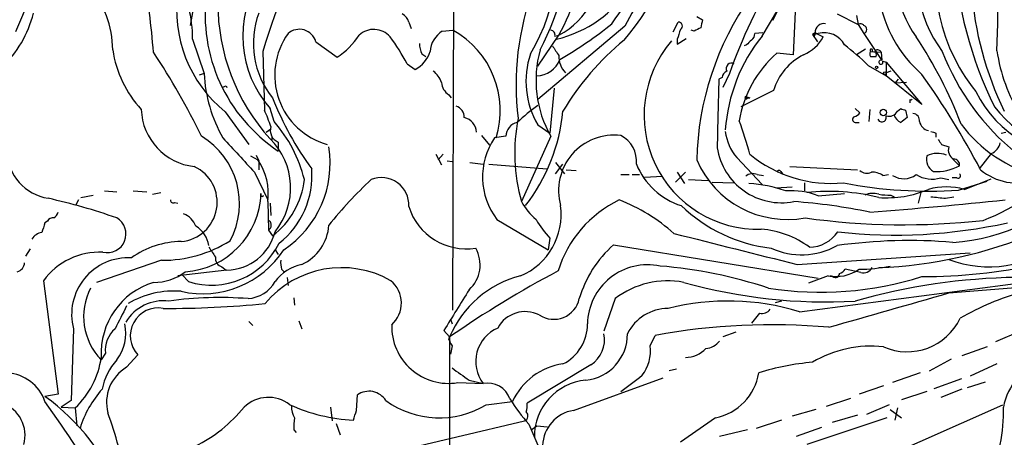
# Model space of a CAD drawing. Extents: x 27 to 1075, y 12 to 914.
# Drawn here: x 519 to 621, y 330 to 374 of the extents above; entities that cross this region are included whole.
import ezdxf

# ---------------------------------------------------------------- set-up
doc = ezdxf.new("R2010")
doc.units = 0
doc.header["$MEASUREMENT"] = 0
doc.layers.add('MAIN', color=5, linetype='CONTINUOUS')

msp = doc.modelspace()

# ---------------------------------------------------------------- linework, layer by layer
at = {"layer": 'MAIN'}
for p, q in [((563.626, 343.4926), (563.7953, 400.3886)), ((607.06, 394.3773), (596.8153, 373.5493)), ((539.242, 389.0433), (536.3633, 373.0413)), ((522.224, 381.762), (518.2447, 372.364)), ((595.7147, 371.9406), (598.5933, 376.7666)), ((599.2707, 376.7666), (598.932, 369.9933)), ((603.504, 374.2266), (605.7053, 373.126)), ((605.536, 374.0573), (605.7053, 373.126)), ((559.054, 373.38), (559.308, 372.7026)), ((586.486, 372.364), (586.994, 373.38)), ((588.9413, 373.9726), (589.534, 373.634)), ((605.7053, 373.126), (606.298, 372.1946)), ((562.5253, 372.4486), (563.626, 372.5333)), ((581.4907, 372.9566), (572.4313, 365.3366)), ((572.4313, 368.808), (574.6327, 372.0253)), ((574.2093, 371.9406), (574.6327, 372.0253)), ((588.6873, 372.4486), (588.3487, 372.5333)), ((595.7993, 372.2793), (594.9527, 372.1946)), ((601.218, 372.2793), (600.964, 372.11)), ((600.964, 372.11), (601.5567, 372.1946)), ((600.964, 372.11), (601.472, 371.348)), ((601.218, 372.2793), (601.1333, 371.856)), ((601.218, 372.2793), (601.5567, 372.1946)), ((601.218, 372.2793), (602.0647, 371.856)), ((606.298, 372.1946), (608.1607, 369.4006)), ((536.6173, 371.602), (537.8027, 368.046)), ((549.402, 371.348), (551.6033, 369.7393)), ((586.9093, 371.094), (587.8407, 371.6866)), ((586.9093, 371.602), (586.9093, 371.094)), ((594.106, 371.0093), (593.852, 370.9246)), ((543.8987, 370.332), (544.068, 364.236)), ((560.4087, 370.078), (560.832, 369.824)), ((598.932, 369.9933), (597.2387, 370.1626)), ((606.4673, 370.586), (605.536, 369.9933)), ((606.9753, 370.332), (608.076, 370.2473)), ((607.1447, 370.332), (607.4833, 370.2473)), ((608.076, 370.2473), (608.1607, 369.4006)), ((558.8847, 369.062), (559.7313, 368.4693)), ((606.9753, 369.824), (607.568, 369.824)), ((608.2453, 369.316), (608.584, 369.2313)), ((608.584, 369.2313), (608.584, 367.792)), ((608.584, 369.2313), (612.3093, 364.8286)), ((537.8027, 368.046), (537.2947, 367.8766)), ((592.328, 368.046), (591.6507, 366.6066)), ((606.7213, 368.8926), (608.584, 367.792)), ((609.092, 368.3), (608.584, 368.1306)), ((591.566, 367.6226), (591.2273, 367.4533)), ((612.3093, 364.8286), (608.584, 367.792)), ((609.854, 367.4533), (609.5153, 367.03)), ((610.7007, 367.1146), (609.5153, 367.03)), ((540.0887, 366.776), (540.1733, 366.6066)), ((574.1247, 366.522), (573.7013, 361.8653)), ((596.9, 366.268), (593.5133, 364.5746)), ((563.2027, 365.8446), (563.4567, 365.506)), ((594.0213, 365.6753), (594.4447, 365.506)), ((594.1907, 365.506), (594.4447, 365.506)), ((611.0393, 365.3366), (611.0393, 364.998)), ((540.004, 364.0666), (542.4593, 360.68)), ((545.084, 363.0506), (544.6607, 364.4053)), ((605.3667, 364.4053), (605.8747, 363.982)), ((606.8907, 364.3206), (606.806, 363.0506)), ((609.7693, 364.1513), (610.108, 364.4053)), ((610.616, 364.236), (610.7853, 363.474)), ((605.3667, 362.966), (605.79, 362.966)), ((544.2373, 361.95), (544.7453, 362.2886)), ((572.4313, 362.712), (573.7013, 361.8653)), ((613.7487, 361.8653), (613.7487, 361.442)), ((620.522, 361.8653), (621.03, 361.95)), ((544.83, 361.5266), (544.83, 361.1033)), ((545.5073, 360.934), (545.5073, 360.0026)), ((566.5893, 361.6113), (567.436, 360.5953)), ((569.1293, 361.5266), (567.944, 361.3573)), ((573.786, 361.5266), (570.738, 354.7533)), ((614.3413, 360.68), (615.1033, 360.426)), ((619.506, 359.7486), (618.236, 358.14)), ((542.6287, 359.4946), (543.3907, 359.0713)), ((543.2213, 359.5793), (543.4753, 358.9866)), ((543.4753, 358.9866), (543.4753, 358.0553)), ((561.848, 359.664), (562.4407, 358.5633)), ((562.61, 359.664), (562.102, 359.0713)), ((563.0333, 358.9866), (563.5413, 358.902)), ((565.404, 358.8173), (566.7587, 358.648)), ((574.294, 358.8173), (575.2253, 357.632)), ((593.09, 359.3253), (595.7147, 356.5313)), ((615.5267, 359.156), (616.204, 358.4786)), ((543.052, 357.8013), (544.4067, 354.9226)), ((567.3513, 358.648), (573.3627, 358.14)), ((574.294, 357.632), (575.056, 358.648)), ((575.3947, 358.0553), (576.4107, 357.9706)), ((587.756, 357.8013), (586.74, 356.7853)), ((586.9093, 357.8013), (587.6713, 356.616)), ((597.662, 357.886), (597.8313, 357.632)), ((598.5933, 358.394), (605.6207, 358.0553)), ((581.0673, 357.5473), (581.914, 357.5473)), ((582.2527, 357.5473), (583.0147, 357.5473)), ((583.5227, 357.2933), (585.3853, 357.378)), ((588.0947, 357.0393), (590.1267, 356.9546)), ((590.55, 356.7853), (592.7513, 356.7006)), ((595.2067, 357.5473), (595.884, 357.4626)), ((600.1173, 356.7006), (600.1173, 355.854)), ((608.2453, 357.4626), (608.838, 357.5473)), ((614.2567, 357.2086), (615.1033, 357.0393)), ((615.95, 357.2086), (615.442, 357.2086)), ((616.1193, 355.9386), (619.0827, 356.87)), ((616.712, 356.0233), (619.506, 357.124)), ((527.4733, 355.854), (528.7433, 355.7693)), ((530.4367, 355.854), (531.876, 355.7693)), ((532.4687, 355.5153), (533.3153, 355.6846)), ((597.154, 356.1926), (598.8473, 356.2773)), ((600.456, 355.6846), (600.3713, 355.6846)), ((611.9707, 354.584), (612.2247, 355.6846)), ((524.764, 354.9226), (524.51, 354.4146)), ((525.018, 355.1766), (526.288, 355.4306)), ((534.7547, 354.6686), (535.0933, 354.584)), ((544.4067, 354.7533), (544.4913, 351.79)), ((601.5567, 355.346), (604.266, 355.6)), ((609.092, 355.4306), (609.4307, 355.2613)), ((614.7647, 355.092), (615.6113, 355.2613)), ((544.6607, 354.584), (544.7453, 353.314)), ((521.5467, 352.7213), (521.2927, 352.552)), ((568.198, 352.8906), (573.532, 349.758)), ((544.4913, 351.79), (544.9147, 351.1973)), ((573.7013, 350.9433), (573.532, 349.758)), ((519.7687, 349.8426), (519.2607, 349.0806)), ((545.1687, 349.758), (545.5073, 349.25)), ((580.3053, 350.266), (601.5567, 346.7946)), ((533.4, 348.6573), (526.6267, 346.3713)), ((599.3553, 348.234), (617.3047, 349.4193)), ((540.1733, 347.6413), (535.0933, 347.0486)), ((539.6653, 347.98), (540.0887, 347.6413)), ((545.846, 347.726), (546.1847, 347.3873)), ((605.9593, 347.3873), (604.3507, 347.726)), ((521.1233, 346.5406), (522.6473, 334.772)), ((536.194, 346.456), (535.5167, 347.1333)), ((546.4387, 346.8793), (546.5233, 346.0326)), ((602.5727, 347.0486), (600.5407, 346.2866)), ((603.0807, 346.964), (602.8267, 347.0486)), ((599.6093, 343.3233), (622.808, 346.3713)), ((615.1033, 345.2706), (622.4693, 345.8633)), ((547.116, 344.7626), (547.2007, 344.0006)), ((580.4747, 344.678), (579.2893, 341.2913)), ((597.7467, 344.424), (597.0693, 344.2546)), ((547.624, 342.392), (547.9627, 341.5453)), ((563.372, 342.5613), (563.5413, 342.0533)), ((595.4607, 343.154), (594.614, 342.138)), ((524.256, 341.5453), (524.002, 334.0946)), ((542.4593, 342.3073), (542.8827, 341.884)), ((562.6947, 341.376), (563.2873, 340.6986)), ((563.2027, 340.36), (563.2873, 340.6986)), ((563.2873, 340.6986), (563.372, 195.6646)), ((584.1153, 339.7673), (584.6233, 340.868)), ((593.0053, 341.2066), (591.6507, 340.6986)), ((622.554, 341.2913), (619.9293, 340.1906)), ((563.5413, 339.7673), (563.372, 338.9206)), ((619.0827, 339.6826), (616.458, 338.7513)), ((527.558, 339.0053), (527.1347, 338.328)), ((529.7593, 337.566), (530.9447, 338.836)), ((615.3573, 338.4126), (613.0713, 337.1426)), ((577.9347, 337.82), (571.3307, 333.8406)), ((586.0627, 337.2273), (586.8247, 337.3966)), ((620.0987, 337.9046), (617.3047, 336.6346)), ((576.1567, 333.0786), (585.47, 336.4653)), ((612.14, 336.9733), (609.2613, 335.9573)), ((613.5793, 335.3646), (616.458, 336.3806)), ((564.134, 335.9573), (566.7587, 335.8726)), ((565.3193, 336.2113), (566.7587, 335.8726)), ((608.33, 335.6186), (605.79, 334.772)), ((616.458, 335.28), (614.2567, 334.4333)), ((617.0507, 335.4493), (618.9133, 336.042)), ((522.6473, 334.772), (521.2927, 334.518)), ((553.6353, 333.0786), (553.72, 334.6873)), ((602.4033, 333.502), (604.9433, 334.3486)), ((612.8173, 335.026), (610.1927, 334.1793)), ((524.002, 334.0946), (522.986, 333.4173)), ((522.986, 333.4173), (524.4253, 333.3326)), ((524.4253, 333.3326), (524.5947, 331.47)), ((550.926, 333.4173), (551.0953, 331.978)), ((567.0973, 333.6713), (569.8067, 334.01)), ((601.3027, 333.1633), (598.8473, 332.486)), ((603.9273, 326.2206), (620.6913, 333.6713)), ((608.9227, 333.6713), (606.552, 332.6553)), ((609.0073, 333.1633), (610.1927, 332.3166)), ((609.7693, 333.3326), (609.5153, 332.0626)), ((590.8887, 332.3166), (587.248, 329.7766)), ((608.6687, 332.3166), (600.3713, 329.5226)), ((605.6207, 332.5706), (602.996, 331.8086)), ((551.5187, 331.724), (551.942, 330.5386)), ((557.022, 328.676), (571.0767, 331.978)), ((571.5, 331.6393), (572.8547, 328.5066)), ((571.754, 331.0466), (572.3467, 331.47)), ((572.3467, 331.47), (573.4473, 331.3853)), ((597.7467, 332.0626), (595.122, 331.216)), ((601.8953, 331.3006), (599.2707, 330.3693)), ((547.116, 331.0466), (547.37, 330.7926)), ((594.1907, 331.0466), (591.312, 330.3693))]:
    msp.add_line(p, q, dxfattribs=at)
for centre, radius in [((607.6103, 368.681), 0.1338), ((608.457, 368.0883), 0.1338), ((608.3019, 364.0006), 0.3347)]:
    msp.add_circle(centre, radius, dxfattribs=at)
for centre, radius, start, end in [((234.7929, 381.9835), 385.4794, 358.280494, 2.698889), ((544.7669, 384.8172), 31.3749, 332.852314, 21.516623), ((652.302, 346.4118), 63.7567, 139.353146, 160.164292), ((554.153, 380.5528), 20.4094, 329.12045, 16.702767), ((598.9148, 354.3007), 57.3042, 148.131135, 163.754253), ((559.6082, 390.2053), 28.7121, 319.392385, 349.51292), ((621.1743, 378.1392), 13.4973, 151.204698, 228.943978), ((632.7259, 378.1061), 19.0274, 162.339337, 218.800703), ((619.7906, 377.8992), 10.085, 153.244647, 216.814335), ((624.6758, 378.0647), 12.8395, 158.463513, 217.031796), ((-1449.0486, 1774.2599), 2465.8729, 325.3768842, 325.6060694), ((554.7576, 382.9215), 22.666, 331.266961, 355.136938), ((657.3279, 383.0519), 41.79, 183.395726, 206.240939), ((570.6734, 379.4262), 8.3935, 298.145689, 4.969593), ((597.3112, 365.4672), 17.5037, 128.203189, 154.667198), ((444.0504, 363.3119), 88.7742, 4.480743, 9.769338), ((518.6005, 370.5535), 9.7196, 359.692288, 42.382656), ((553.3004, 371.963), 11.4788, 148.05451, 221.178271), ((548.5169, 374.6303), 13.5669, 171.663607, 231.135928), ((554.9089, 374.1582), 16.9933, 172.612099, 236.409431), ((598.8256, 366.8825), 28.6401, 159.449762, 187.005737), ((571.3296, 384.1243), 12.8882, 283.68485, 326.551969), ((650.9456, 378.9901), 33.5454, 183.800543, 206.253936), ((559.9795, 375.2513), 20.7381, 179.55601, 222.381053), ((619.2248, 358.4664), 30.2895, 144.618469, 178.855693), ((508.2884, 377.3935), 12.2142, 314.210532, 345.383626), ((524.0413, 371.668), 12.5762, 359.699309, 14.910639), ((551.9915, 371.1831), 9.0726, 159.830532, 218.737035), ((557.7982, 373.0695), 1.2937, 13.888001, 63.43693), ((551.4638, 409.1127), 45.9462, 300.404563, 308.611627), ((587.0363, 372.9708), 0.4114, 300.966145, 95.901842), ((801.1049, 330.8895), 215.8456, 168.578058, 168.807262), ((602.1467, 372.2978), 0.9289, 79.328812, 181.141199), ((605.9593, 372.7873), 0.4234, 36.867191, 126.867191), ((606.1326, 372.618), 0.4545, 291.33796, 68.657453), ((552.5877, 367.8605), 7.4539, 144.4474, 254.43281), ((547.6972, 370.8686), 1.771, 15.706302, 131.518277), ((547.6663, 375.9623), 7.3638, 302.319617, 327.680384), ((555.4158, 370.3793), 2.2449, 41.131424, 132.842834), ((564.0071, 370.1202), 2.7599, 122.472785, 175.598747), ((559.0054, 364.1892), 9.538, 342.728074, 61.024221), ((573.7672, 372.0724), 0.4613, 343.399492, 87.664214), ((841.0859, 287.4326), 267.7503, 161.448775, 161.677951), ((673.7059, 203.2581), 189.3504, 116.45046, 116.679629), ((594.2754, 372.11), 0.6826, 299.738635, 7.11981), ((602.1975, 369.9703), 2.3148, 26.670211, 106.071196), ((538.2139, 357.8706), 23.5059, 28.431605, 36.510705), ((563.303, 371.3256), 3.1517, 182.673305, 203.318658), ((599.4959, 349.5025), 28.4938, 129.410472, 149.062349), ((595.3323, 363.7293), 11.8584, 139.488059, 271.438532), ((609.4624, 360.9473), 17.6026, 141.352544, 175.906011), ((721.3599, 244.2634), 179.6053, 134.885409, 135.114591), ((598.4131, 373.7998), 4.1367, 293.048915, 331.972975), ((591.1628, 353.3276), 22.0076, 45.011966, 53.459336), ((573.7146, 346.5962), 45.6313, 20.795164, 33.611781), ((539.9626, 372.2825), 11.7781, 188.69823, 222.531515), ((471.9188, 329.7235), 72.9296, 25.854016, 33.755959), ((558.2348, 371.2485), 3.1565, 298.300879, 343.120808), ((580.2415, 367.2424), 9.029, 161.696289, 210.11639), ((584.0277, 367.3375), 11.7754, 164.414317, 209.569558), ((828.3284, 539.7895), 305.3212, 213.578089, 213.807241), ((605.2066, 361.1537), 12.027, 131.491075, 170.516532), ((602.8499, 364.4444), 6.2231, 116.917098, 162.960088), ((607.3143, 370.078), 0.4236, 143.157154, 216.842846), ((607.06, 370.4449), 0.1411, 306.878017, 233.121983), ((607.721, 370.1267), 0.3749, 18.763565, 129.349625), ((606.6381, 369.9934), 0.9452, 349.675635, 26.597581), ((638.078, 379.4544), 25.3503, 201.091255, 231.017815), ((636.8717, 372.7788), 16.9385, 188.016442, 212.298644), ((572.2761, 370.3968), 2.6058, 271.552554, 339.525276), ((576.9754, 369.783), 2.3461, 176.931119, 224.775501), ((592.5518, 368.5842), 0.5559, 59.255414, 210.744586), ((608.0579, 369.2132), 0.2137, 61.252623, 28.747377), ((553.1337, 368.8816), 15.3538, 183.119759, 209.344642), ((560.2388, 366.437), 2.3038, 17.104923, 53.966775), ((592.4128, 367.5168), 0.8533, 113.39255, 172.878315), ((536.4956, 314.478), 92.7803, 28.013708, 35.201321), ((564.0919, 367.2417), 1.6561, 184.401624, 237.524828), ((1636.3731, 339.0158), 1045.5326, 178.4414167, 178.8312695), ((497.5593, 451.3863), 94.6977, 296.457279, 296.686407), ((628.9926, 371.6779), 12.3813, 206.345474, 273.902697), ((576.4206, 378.0845), 33.924, 201.763994, 216.009281), ((594.0637, 365.5483), 0.1339, 108.462013, 341.578587), ((611.1239, 365.5061), 0.1894, 243.475527, 333.407897), ((537.4563, 364.5343), 6.1767, 181.982702, 263.776485), ((520.9096, 353.9913), 25.3232, 19.735965, 23.863406), ((563.573, 363.4846), 1.2383, 359.509553, 71.559198), ((586.7344, 345.5682), 23.9226, 126.719009, 133.343302), ((556.1978, 365.9467), 18.9434, 322.176532, 354.561532), ((604.9433, 364.6593), 1.1516, 287.103826, 323.975919), ((608.8592, 364.638), 1.0321, 254.535025, 331.86318), ((652.6845, 491.313), 133.8593, 251.453817, 251.683013), ((611.3286, 363.1635), 0.7355, 351.169134, 86.148614), ((629.5211, 372.1508), 12.2895, 218.059398, 281.005918), ((534.1033, 353.5062), 14.5489, 14.054391, 40.997097), ((564.4301, 361.8652), 1.6533, 2.939933, 76.669789), ((570.6092, 361.5157), 1.4799, 101.478494, 179.578003), ((588.8082, 359.7866), 18.7581, 168.926924, 195.564725), ((564.1797, 351.9776), 31.2258, 14.250123, 20.935889), ((605.423, 363.2764), 0.3155, 116.548806, 259.719521), ((608.1607, 363.4739), 0.456, 201.79441, 21.810744), ((610.849, 364.3067), 1.5318, 202.196623, 241.070731), ((737.4585, 193.8791), 211.6803, 126.756654, 126.985815), ((613.283, 363.347), 1.263, 193.57302, 256.43139), ((628.1777, 371.64), 14.7496, 216.839132, 255.226977), ((545.9577, 362.1321), 1.28, 161.29469, 249.397326), ((596.87, 362.593), 4.9966, 186.41655, 220.84246), ((655.8222, 488.9573), 133.8752, 251.45383, 251.682999), ((533.3182, 354.546), 8.1625, 331.803599, 58.782598), ((1430.4022, 1185.0803), 1213.1698, 222.7643084, 222.993491), ((539.5901, 356.1664), 7.1961, 320.82465, 45.200429), ((573.9931, 357.3016), 7.2829, 146.159595, 217.27695), ((580.3657, 355.8788), 5.7753, 83.022279, 195.555921), ((579.7009, 358.9512), 2.9905, 354.180932, 62.812026), ((741.1719, 445.5839), 152.6259, 213.57026, 213.799443), ((618.9324, 361.1783), 1.5404, 291.860807, 347.668066), ((522.4873, 360.2026), 5.1818, 183.148427, 260.491506), ((540.0896, 358.7319), 10.8008, 303.812773, 9.024088), ((597.7383, 361.3941), 6.7628, 188.956022, 280.896535), ((613.9276, 357.2744), 2.4823, 68.204162, 116.56918), ((616.0989, 360.0877), 1.0515, 161.232491, 242.374939), ((538.4817, 355.6377), 5.9907, 351.510378, 34.970865), ((598.3514, 363.1461), 10.2545, 203.413774, 280.397001), ((602.8856, 369.9204), 13.2832, 230.54601, 275.597799), ((614.2633, 359.1566), 1.485, 166.843433, 238.829792), ((615.6442, 358.5868), 0.5702, 349.060577, 93.30804), ((611.3655, 372.3401), 20.8514, 290.475032, 320.177366), ((535.0728, 354.6796), 4.0907, 275.037445, 65.230435), ((540.0755, 357.4568), 8.9294, 308.155244, 4.388075), ((589.5468, 361.3878), 7.3969, 201.740135, 252.582855), ((597.4715, 357.7379), 0.2413, 37.862488, 164.765709), ((606.5943, 358.7748), 1.0791, 228.177748, 295.56538), ((607.173, 355.9535), 1.8513, 54.604075, 93.499497), ((613.8511, 362.7462), 4.8732, 265.805989, 298.86972), ((622.2487, 362.6952), 6.025, 230.363796, 287.675004), ((539.702, 357.9978), 8.5685, 307.470784, 353.577251), ((584.9524, 324.9598), 43.7804, 132.883692, 141.358954), ((556.2176, 354.4031), 2.8407, 356.815695, 111.872947), ((594.741, 356.5735), 1.0794, 64.441492, 131.81559), ((613.0573, 401.8621), 46.0255, 258.880863, 273.814613), ((610.4276, 359.2859), 2.1644, 237.394402, 306.555406), ((613.3812, 360.3367), 3.2483, 239.174488, 285.635996), ((614.3071, 370.4509), 19.9682, 273.501644, 318.781846), ((616.077, 357.4203), 0.2469, 239.040224, 59.040224), ((593.8093, 343.9568), 12.6712, 69.870517, 87.509092), ((598.7559, 348.2169), 7.6595, 68.551692, 94.387002), ((602.6816, 334.6767), 21.1346, 75.923188, 96.275765), ((608.626, 366.4474), 11.2994, 265.91973, 292.700957), ((614.8493, 349.3777), 6.9017, 74.342309, 105.656892), ((507.2476, 291.2871), 65.4061, 70.813153, 77.296031), ((534.5854, 354.8663), 0.2603, 167.50701, 310.575031), ((535.2829, 355.9045), 8.4519, 273.883293, 357.935332), ((543.8159, 355.4547), 0.1691, 120.795291, 351.807614), ((576.1575, 357.6326), 6.1369, 207.981046, 230.597278), ((586.1589, 343.9672), 12.1531, 115.650815, 162.8215), ((573.8987, 337.1138), 19.1349, 48.52859, 68.543943), ((594.6514, 294.8116), 60.1004, 78.249669, 85.834744), ((607.2164, 353.5357), 2.0702, 72.99006, 113.748076), ((562.8584, 919.3447), 567.4032, 274.45081, 275.875848), ((608.8384, 361.1916), 5.7666, 259.848186, 272.520541), ((656.328, 736.1791), 383.347, 263.546451, 263.775633), ((521.5472, 353.9909), 1.1509, 306.018589, 342.906421), ((565.0013, 356.0673), 6.2201, 197.032839, 279.20852), ((567.9801, 353.3943), 6.8858, 292.843826, 7.810024), ((598.5542, 366.0157), 16.2012, 226.160904, 263.235909), ((522.1394, 352.3827), 0.6826, 82.88019, 150.261365), ((527.7621, 351.3879), 1.9387, 256.332884, 59.595291), ((534.797, 351.3243), 2.3349, 22.380135, 67.619865), ((544.1385, 352.3309), 0.6459, 303.11425, 47.359307), ((582.9258, 359.2669), 12.4247, 210.876842, 222.061078), ((610.4397, 426.2548), 73.9073, 262.037739, 276.38536), ((775.1306, 267.3666), 267.7503, 161.448775, 161.677951), ((535.3091, 349.6478), 3.0486, 10.078419, 57.301925), ((540.0595, 352.9093), 5.2692, 271.237518, 345.843498), ((545.9531, 352.6081), 4.8137, 294.675548, 356.306353), ((595.0237, 342.6188), 9.2756, 52.849912, 86.252202), ((600.5239, 353.7328), 3.7222, 271.56105, 325.426151), ((609.6155, 404.6218), 53.3428, 263.512725, 282.542159), ((521.1237, 350.1809), 1.3657, 97.138026, 150.249395), ((535.5266, 341.5931), 9.012, 90.601452, 125.703303), ((533.4603, 361.9083), 13.2511, 269.739272, 302.151406), ((1397.2859, 3545.9843), 3295.8004, 255.7599889, 255.9891724), ((611.015, 297.1191), 53.5912, 85.170701, 98.056741), ((605.949, 394.7935), 46.9356, 272.287039, 292.833672), ((527.0053, 342.1998), 7.3103, 87.658235, 143.573406), ((537.6608, 355.2707), 10.0802, 257.225941, 326.84641), ((538.5943, 353.8746), 7.7972, 252.070929, 333.826342), ((792.6376, 518.8212), 305.2519, 213.574175, 213.803368), ((562.949, 348.1933), 3.5065, 312.530121, 29.637869), ((588.2169, 341.3059), 11.9531, 131.443899, 163.613787), ((599.8238, 356.8379), 7.6062, 245.304933, 298.936662), ((619.2671, 359.6027), 11.6316, 249.024061, 308.659962), ((529.9351, 343.0465), 5.8742, 86.758058, 194.806762), ((539.8854, 348.8605), 0.9076, 171.41367, 255.965288), ((548.1346, 348.4036), 2.3868, 173.898391, 196.492768), ((518.1548, 348.4615), 1.0229, 284.678844, 356.73814), ((532.6495, 351.586), 5.2156, 268.943136, 307.927205), ((552.0865, 337.5755), 10.3166, 60.342466, 140.266959), ((549.0018, 343.5168), 4.8303, 102.422664, 142.519208), ((627.5972, 247.777), 113.0053, 117.997961, 124.686633), ((583.8459, 341.9473), 6.2508, 78.133341, 179.028341), ((580.9277, 298.4801), 49.7624, 71.894783, 85.154251), ((603.377, 351.2074), 4.2359, 259.054291, 304.726293), ((603.4193, 348.4033), 1.1516, 287.103826, 323.975919), ((605.5919, 365.0627), 17.3378, 270.654669, 281.361068), ((606.2345, 348.3822), 1.0322, 254.537986, 331.856009), ((612.2902, 403.8871), 56.9231, 270.019225, 282.125696), ((542.0879, 348.2129), 3.5465, 274.638466, 330.305014), ((555.264, 344.2181), 3.018, 311.810117, 50.312805), ((573.4025, 336.4122), 10.9859, 104.492123, 157.034794), ((585.9164, 337.6045), 8.9245, 79.212969, 127.571371), ((601.8564, 379.8639), 34.5205, 260.892102, 287.626004), ((603.3347, 347.3026), 0.4233, 233.124688, 0), ((623.0163, 282.3757), 64.5097, 90.786591, 105.878369), ((531.7085, 342.8103), 6.404, 152.386179, 224.421121), ((534.8125, 339.0203), 7.6903, 107.083886, 183.267279), ((534.6859, 336.1142), 9.3556, 85.425859, 120.56317), ((1622.3217, -312.651), 1245.2151, 148.086943, 148.316128), ((602.3259, 398.8044), 54.4654, 254.299068, 273.200487), ((533.5898, 339.9162), 4.544, 82.765818, 149.497503), ((539.4274, 307.0749), 37.7184, 85.518366, 98.024559), ((574.1009, 345.2378), 2.7069, 236.343981, 348.064903), ((592.1845, 318.9761), 25.4542, 73.040654, 104.112729), ((-280.1177, 3454.9859), 3236.0083, 285.8308028, 286.0599861), ((630.1168, 318.7998), 27.5655, 105.558101, 120.108886), ((1121.8312, 46.4109), 662.6148, 153.3213241, 153.5505109), ((533.0362, 340.8252), 2.8864, 79.356933, 223.56394), ((533.8339, 448.6479), 104.9862, 269.855596, 275.640547), ((586.0045, 338.8931), 4.769, 90.31838, 153.281284), ((595.6663, 344.2619), 1.1268, 259.486857, 322.58704), ((571.1404, 340.0801), 3.2509, 63.308051, 151.5264), ((610.7892, 345.247), 6.0836, 246.156852, 334.688094), ((530.5151, 339.2957), 2.9713, 130.789744, 185.608709), ((525.054, 341.1254), 4.6299, 322.828892, 11.561123), ((563.1881, 341.7958), 5.9146, 178.325825, 279.202576), ((569.809, 338.1456), 3.8041, 113.655251, 216.69247), ((572.9679, 342.0349), 4.6281, 296.819176, 0.22779), ((596.8118, 273.7337), 68.2318, 85.085374, 100.290193), ((564.5018, 340.5295), 1.2262, 172.073425, 218.433583), ((576.9428, 340.989), 4.8021, 275.783369, 0.576291), ((576.3779, 340.3693), 2.9871, 301.411471, 12.922444), ((580.0369, 339.2585), 4.11, 321.843556, 7.111183), ((587.8191, 341.3096), 2.7284, 268.674762, 318.823557), ((589.7326, 341.5183), 2.0099, 273.997064, 321.796981), ((607.025, 327.9893), 11.7659, 83.632006, 121.006265), ((518.382, 339.7757), 8.8337, 313.166082, 352.23387), ((533.5833, 334.003), 6.4909, 138.216184, 168.653713), ((531.9811, 333.8829), 4.3013, 121.100137, 194.243332), ((881.9233, 781.3365), 546.2367, 234.347728, 234.576916), ((576.0171, 331.1243), 6.8481, 98.067864, 155.077777), ((603.1818, 312.0797), 26.0887, 94.876592, 107.409679), ((626.4359, 332.4994), 5.7338, 103.534561, 170.7882), ((517.0887, 332.5257), 4.4583, 19.446522, 86.021877), ((158.8523, 886.2106), 694.3126, 307.4526125, 307.6818003), ((589.7866, 337.869), 5.6607, 281.22676, 350.895771), ((535.2828, 328.0693), 10.8173, 138.195661, 163.088438), ((567.2159, 333.4359), 2.4792, 19.512978, 100.626896), ((577.9558, 330.3715), 5.8637, 95.177001, 180.849148), ((508.3962, 316.4576), 22.1923, 20.620741, 54.470276), ((544.47, 330.7823), 3.6451, 52.42652, 133.707265), ((554.9195, 332.9801), 2.0865, 32.287742, 125.092355), ((588.5995, 346.3603), 22.5633, 212.418939, 220.725238), ((515.6462, 330.4864), 3.5774, 344.370524, 69.654279), ((388.7519, 239.8973), 162.5554, 31.304147, 35.377261), ((530.2676, 342.815), 14.9942, 296.130476, 321.188791), ((554.331, 350.6683), 18.6344, 245.801275, 266.818174), ((549.2312, 333.5379), 2.3695, 180.868125, 211.025961), ((562.2096, 341.7383), 9.4322, 234.133539, 301.211177), ((568.9569, 333.587), 2.3873, 343.508337, 6.097947), ((604.8584, 332.8761), 15.9268, 333.950907, 1.947312), ((498.6477, 321.6669), 31.2258, 14.250123, 20.935889), ((552.8759, 331.3003), 5.7655, 169.847237, 182.522014), ((299.466, 417.2206), 267.7348, 341.453843, 341.683026), ((570.851, 332.5001), 0.5687, 293.378474, 46.011584), ((576.7526, 329.31), 3.8154, 98.985352, 178.07749)]:
    msp.add_arc(centre, radius, start, end, dxfattribs=at)

doc.saveas('drawing.dxf')
